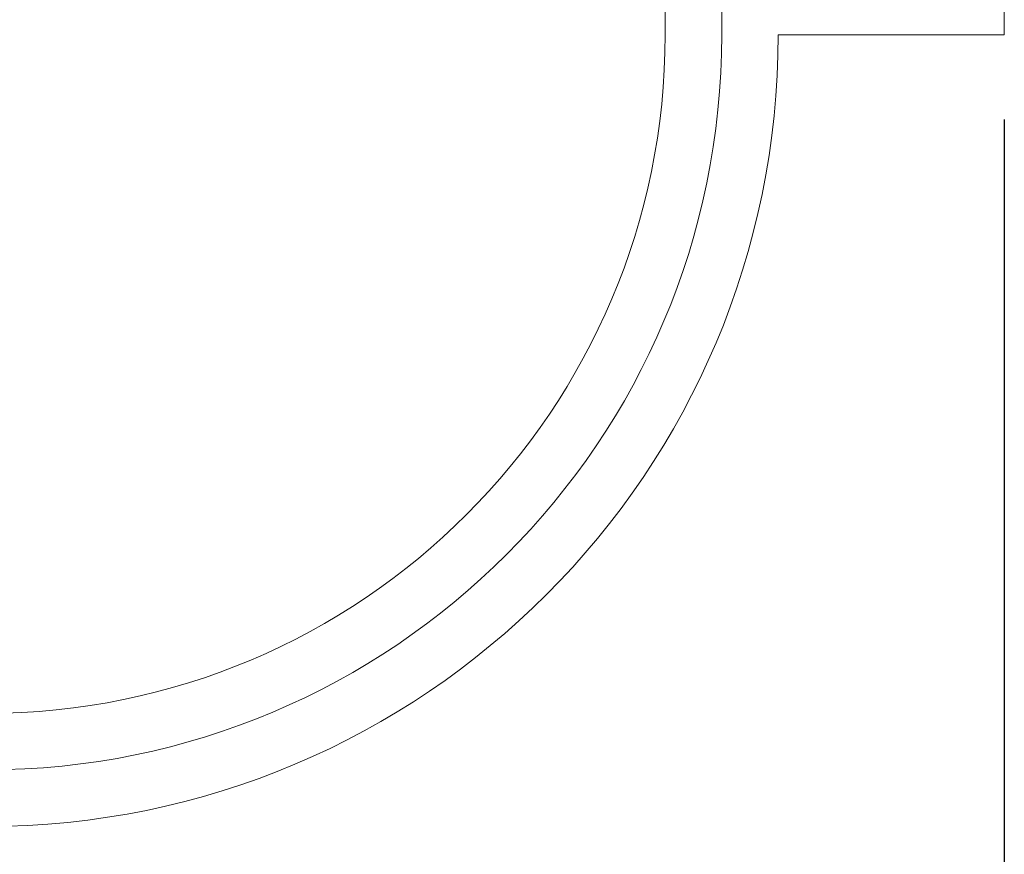
# Model space of a CAD drawing. Extents: x -26 to 91, y -8 to 64.
# Drawn here: x -6 to -2, y 34 to 38 of the extents above; entities that cross this region are included whole.
import ezdxf

# ---------------------------------------------------------------- set-up
doc = ezdxf.new("R2010")
doc.units = 0
doc.header["$MEASUREMENT"] = 0
doc.layers.get('0').update_dxf_attribs({"linetype": 'CONTINUOUS', "lineweight": 13})
doc.layers.get('DEFPOINTS').update_dxf_attribs({"linetype": 'CONTINUOUS'})
doc.layers.add('Text', color=7, linetype='CONTINUOUS')
doc.styles.add('ROMAND', font='romand.shx', dxfattribs={"oblique": 15})
doc.dimstyles.new('ROMAND', dxfattribs={"dimscale": 6, "dimtxt": 0.125, "dimasz": 0.125, "dimexe": 0.0625, "dimexo": 0.0625, "dimgap": 0.0625, "dimtad": 0, "dimtih": 1, "dimtoh": 1, "dimdec": 3, "dimzin": 0, "dimdsep": 46, "dimlunit": 4, "dimtxsty": 'ROMAND', "dimcen": 0, "dimadec": 0, "dimazin": 0, "dimtfac": 1, "dimtdec": 3, "dimtofl": 0, "dimtmove": 0, "dimatfit": 3, "dimfxl": 0, "dimtolj": 1, "dimtzin": 0, "dimarcsym": 0})

# ---------------------------------------------------------------- blocks, each defined once
blk = doc.blocks.new('*D12')
at = {"layer": 'DEFPOINTS', "color": 0}
for p in [(-10.8279, 37.9077), (-1.8279, 37.9077), (-1.8279, 31.3592)]:
    blk.add_point(p, dxfattribs=at)
at = {"layer": 'Text', "color": 0, "lineweight": -2}
for p, q in [((-10.8279, 37.5327), (-10.8279, 30.9842)), ((-1.8279, 37.5327), (-1.8279, 30.9842)), ((-10.0779, 31.3592), (-7.3391, 31.3592)), ((-2.5779, 31.3592), (-5.3167, 31.3592))]:
    blk.add_line(p, q, dxfattribs=at)
at = {"layer": 'Text', "color": 0}
for points in [[(-10.0779, 31.4842), (-10.0779, 31.2342), (-10.8279, 31.3592)], [(-2.5779, 31.4842), (-2.5779, 31.2342), (-1.8279, 31.3592)]]:
    blk.add_solid(points, dxfattribs=at)
at = {"layer": 'Text', "color": 0, "insert": (-6.3279, 31.3592), "char_height": 0.75, "attachment_point": 5, "style": 'ROMAND'}
blk.add_mtext('\\A1;9"', dxfattribs=at)

msp = doc.modelspace()

# ---------------------------------------------------------------- linework, layer by layer
for p, q in [((-1.8279, 51.9077), (-1.8279, 37.9077)), ((-3.3279, 37.9077), (-3.3279, 38.4077)), ((-3.0779, 37.9077), (-3.0779, 38.1577)), ((-2.8279, 37.9077), (-1.8279, 37.9077))]:
    msp.add_line(p, q)
for radius in [3.5, 3.25, 3]:
    msp.add_arc((-6.3279, 37.9077), radius, 180, 0)

# ---------------------------------------------------------------- dimensions: what is measured, and where the dimension line sits
at = {"layer": 'Text'}
dim = msp.add_linear_dim(base=(-1.8279, 31.3592), p1=(-10.8279, 37.9077), p2=(-1.8279, 37.9077), dimstyle='ROMAND', dxfattribs=at)
dim.commit()
dim.dimension.update_dxf_attribs({"geometry": '*D12', "text_midpoint": (-6.3279, 31.3592)})

doc.saveas('drawing.dxf')
